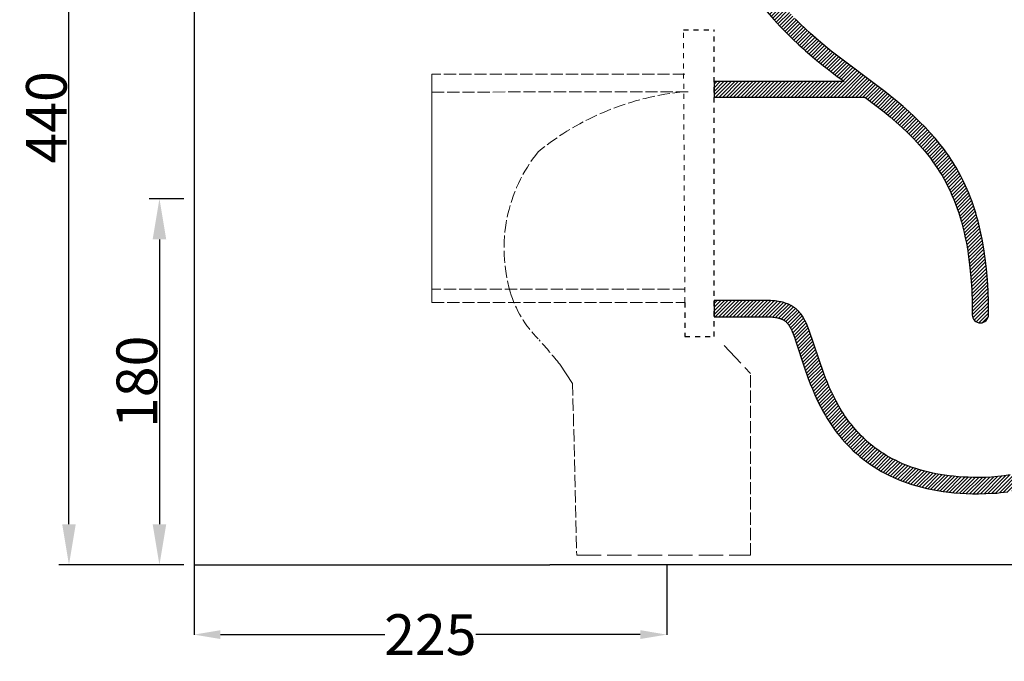
# Model space of a CAD drawing. Units: millimetres. Extents: x 798 to 1908, y -1290 to 1479.
# Drawn here: x 1006 to 1491, y -681 to -365 of the extents above; entities that cross this region are included whole.
import ezdxf

# ---------------------------------------------------------------- set-up
doc = ezdxf.new("R2010")
doc.units = ezdxf.units.MM
doc.header["$MEASUREMENT"] = 0
doc.linetypes.add('ACAD_ISO02W100', pattern=[15, 12, -3])
doc.linetypes.add('TRATTEGGIATO', pattern=[10, 5, -5])
for name, color, linetype in [('BIDET_VASO', 7, 'Continuous'), ('LINEE VISIBILI 2D', 7, 'Continuous'), ('TRATTEGGIATO', 250, 'Continuous')]:
    doc.layers.add(name, color=color, linetype=linetype)
for name, color, linetype, lineweight in [('LINEE _25', 250, 'Continuous', 25), ('QUOTE', 1, 'Continuous', 18), ('SEZIONE', 251, 'Continuous', 18)]:
    doc.layers.add(name, color=color, linetype=linetype, lineweight=lineweight)
doc.styles.add('ARIAL', font='arial.ttf')
doc.dimstyles.new('DEFAULT', dxfattribs={"dimscale": 10, "dimtxt": 1, "dimasz": 1, "dimexe": 0.5, "dimexo": 0.5, "dimgap": 0.09, "dimtad": 1, "dimtoh": 1, "dimdec": 0, "dimzin": 0, "dimdsep": 46, "dimtxsty": 'ARIAL', "dimcen": 0.5, "dimazin": 0, "dimtfac": 1, "dimtdec": 4, "dimtofl": 0, "dimtmove": 0, "dimatfit": 3, "dimfxl": 1, "dimtolj": 1, "dimtzin": 0, "dimarcsym": 0})
doc.dimstyles.get("Standard").update_dxf_attribs({"dimtxt": 0.18, "dimasz": 0.18, "dimexe": 0.18, "dimexo": 0.0625, "dimgap": 0.09, "dimtad": 0, "dimtih": 1, "dimtoh": 1, "dimdec": 4, "dimzin": 0, "dimdsep": 46, "dimtxsty": 'Standard', "dimcen": 0.09, "dimadec": 0, "dimazin": 0, "dimtfac": 1, "dimtdec": 4, "dimtofl": 0, "dimtmove": 0, "dimatfit": 3, "dimfxl": 1, "dimtolj": 1, "dimtzin": 0, "dimarcsym": 0})
pattern_1 = [(45, (1067.0451, -1301.8475), (-0.8838835, 0.8838835), [])]

# ---------------------------------------------------------------- blocks, each defined once
blk = doc.blocks.new('*D6')
at = {"layer": 'Defpoints', "color": 0}
for p in [(1092.05, -453.35), (1075.05, -633.35), (1092.05, -633.35)]:
    blk.add_point(p, dxfattribs=at)
at = {"layer": 'QUOTE', "color": 0, "lineweight": -2}
for p, q in [((1087.05, -453.35), (1070.05, -453.35)), ((1075.05, -473.35), (1075.05, -613.35)), ((1087.05, -633.35), (1070.05, -633.35))]:
    blk.add_line(p, q, dxfattribs=at)
at = {"layer": 'QUOTE', "color": 0}
for points in [[(1071.71, -473.35), (1078.38, -473.35), (1075.05, -453.35)], [(1071.71, -613.35), (1078.38, -613.35), (1075.05, -633.35)]]:
    blk.add_solid(points, dxfattribs=at)
at = {"layer": 'QUOTE', "color": 0, "insert": (1063.93, -543.35), "char_height": 20, "attachment_point": 5, "rotation": 90, "style": 'ARIAL'}
blk.add_mtext('\\A1;180', dxfattribs=at)
blk = doc.blocks.new('*D7')
at = {"layer": 'Defpoints', "color": 0}
for p in [(1030.55, -193.38), (1092.03, -193.38), (1092.05, -633.35)]:
    blk.add_point(p, dxfattribs=at)
at = {"layer": 'QUOTE', "color": 0, "lineweight": -2}
for p, q in [((1087.03, -193.38), (1025.55, -193.38)), ((1030.55, -613.35), (1030.55, -213.38)), ((1087.05, -633.35), (1025.55, -633.35))]:
    blk.add_line(p, q, dxfattribs=at)
at = {"layer": 'QUOTE', "color": 0}
for points in [[(1027.21, -213.38), (1033.88, -213.38), (1030.55, -193.38)], [(1027.21, -613.35), (1033.88, -613.35), (1030.55, -633.35)]]:
    blk.add_solid(points, dxfattribs=at)
at = {"layer": 'QUOTE', "color": 0, "insert": (1019.43, -413.36), "char_height": 20, "attachment_point": 5, "rotation": 90, "style": 'ARIAL'}
blk.add_mtext('\\A1;440', dxfattribs=at)
blk = doc.blocks.new('*D12')
at = {"layer": 'Defpoints', "color": 0}
for p in [(1092.05, -633.35), (1324.55, -633.35), (1092.05, -667.61)]:
    blk.add_point(p, dxfattribs=at)
at = {"layer": 'QUOTE', "color": 0, "lineweight": -2}
for p, q in [((1092.05, -633.41), (1092.05, -667.79)), ((1324.55, -633.41), (1324.55, -667.79)), ((1105.05, -667.61), (1185.87, -667.61)), ((1311.55, -667.61), (1230.73, -667.61))]:
    blk.add_line(p, q, dxfattribs=at)
at = {"layer": 'QUOTE', "color": 0}
for points in [[(1105.05, -665.44), (1105.05, -669.78), (1092.05, -667.61)], [(1311.55, -665.44), (1311.55, -669.78), (1324.55, -667.61)]]:
    blk.add_solid(points, dxfattribs=at)
at = {"layer": 'QUOTE', "color": 0, "insert": (1208.3, -667.61), "char_height": 20, "attachment_point": 5, "style": 'ARIAL'}
blk.add_mtext('\\A1;225', dxfattribs=at)

msp = doc.modelspace()

# ---------------------------------------------------------------- hatches: boundary and pattern name
at = {"layer": 'SEZIONE'}
h = msp.add_hatch(dxfattribs=at)
h.set_pattern_fill('HATCH1', color=256, scale=10, angle=45, style=0, pattern_type=2)
h.set_pattern_definition(pattern_1)
h.paths.add_polyline_path([(1477.82874, -590.37571), (1475.27978, -590.35133), (1472.78868, -590.2789), (1470.35469, -590.15945), (1467.97705, -589.99402), (1465.65504, -589.78363), (1463.38789, -589.52934), (1461.17488, -589.23217), (1459.01526, -588.89315), (1456.90828, -588.51334), (1454.8532, -588.09376), (1452.84927, -587.63544), (1450.89575, -587.13943), (1448.9919, -586.60677), (1447.13698, -586.03848), (1445.33023, -585.4356), (1443.57092, -584.79917), (1441.85831, -584.13023), (1440.19164, -583.42981), (1438.57017, -582.69895), (1436.99316, -581.93868), (1435.45988, -581.15005), (1433.96956, -580.33408), (1432.52147, -579.49181), (1431.11487, -578.62429), (1429.74901, -577.73253), (1428.42314, -576.81759), (1427.13653, -575.8805), (1425.88843, -574.92229), (1424.67809, -573.944), (1423.50478, -572.94667), (1422.36774, -571.93133), (1421.26624, -570.89902), (1420.19952, -569.85077), (1419.16686, -568.78762), (1418.16749, -567.71061), (1417.20068, -566.62077), (1416.26569, -565.51915), (1415.36177, -564.40676), (1414.48818, -563.28466), (1413.64417, -562.15388), (1412.82899, -561.01545), (1412.04192, -559.87042), (1411.28219, -558.7198), (1410.54907, -557.56466), (1409.15968, -555.24489), (1407.8678, -552.91941), (1406.66747, -550.5965), (1405.55273, -548.28446), (1404.51765, -545.99157), (1403.55627, -543.72612), (1402.66264, -541.4964), (1401.83081, -539.3107), (1394.65552, -518.09811), (1394.13603, -516.76398), (1393.6051, -515.49519), (1393.05769, -514.29143), (1392.77624, -513.71383), (1392.48877, -513.15237), (1392.19467, -512.60701), (1391.8933, -512.0777), (1391.58403, -511.56441), (1391.26624, -511.0671), (1390.93929, -510.58572), (1390.60255, -510.12024), (1390.25541, -509.67061), (1389.89722, -509.23679), (1389.52735, -508.81875), (1389.33785, -508.61563), (1389.14519, -508.41644), (1388.94929, -508.22118), (1388.75009, -508.02983), (1388.5475, -507.8424), (1388.34143, -507.65887), (1388.13182, -507.47925), (1387.91858, -507.30353), (1387.70164, -507.1317), (1387.48091, -506.96376), (1387.25632, -506.7997), (1387.02779, -506.63952), (1386.79524, -506.48321), (1386.55859, -506.33078), (1386.31777, -506.1822), (1386.07269, -506.03748), (1385.82327, -505.89662), (1385.56944, -505.7596), (1385.31112, -505.62643), (1385.04823, -505.4971), (1384.78069, -505.37159), (1384.50842, -505.24992), (1384.23135, -505.13207), (1383.94939, -505.01804), (1383.3705, -504.80141), (1382.77112, -504.59999), (1382.15064, -504.41374), (1381.5084, -504.24262), (1380.8438, -504.08659), (1380.15619, -503.94561), (1379.44495, -503.81965), (1378.70944, -503.70865), (1377.94905, -503.61259), (1377.16314, -503.53141), (1376.35107, -503.46508), (1375.51223, -503.41357), (1374.64598, -503.37682), (1347.82874, -503.34747), (1347.82874, -511.34747), (1372.82874, -511.34747), (1373.63032, -511.35391), (1374.43164, -511.37439), (1375.23235, -511.41065), (1376.0321, -511.46444), (1376.68107, -511.5225), (1377.32846, -511.59559), (1377.97357, -511.68603), (1378.61567, -511.79611), (1379.08866, -511.8918), (1379.55857, -512.00132), (1379.79204, -512.06183), (1380.02435, -512.12648), (1380.25537, -512.19549), (1380.48497, -512.26907), (1380.67124, -512.33271), (1380.85635, -512.39975), (1381.04014, -512.47039), (1381.2225, -512.54483), (1381.37071, -512.60879), (1381.5177, -512.67556), (1381.66331, -512.74525), (1381.80737, -512.81799), (1381.94972, -512.8939), (1382.09021, -512.97311), (1382.22867, -513.05572), (1382.36493, -513.14188), (1382.48468, -513.2219), (1382.60253, -513.30475), (1382.71845, -513.39033), (1382.8324, -513.47856), (1382.94437, -513.56933), (1383.05432, -513.66256), (1383.16222, -513.75814), (1383.26806, -513.856), (1383.36446, -513.94882), (1383.45908, -514.04343), (1383.55195, -514.13976), (1383.6431, -514.23772), (1383.82033, -514.43825), (1383.99099, -514.64437), (1384.09576, -514.77747), (1384.1981, -514.91243), (1384.39598, -515.18741), (1384.58559, -515.46827), (1384.76788, -515.75399), (1385.02901, -516.18924), (1385.27721, -516.63198), (1385.51388, -517.08107), (1385.74038, -517.5354), (1386.00749, -518.10122), (1386.26286, -518.67243), (1386.74467, -519.82744), (1387.34467, -521.38961), (1387.90818, -522.96544), (1392.32757, -536.43251), (1394.17703, -541.68), (1395.16145, -544.28167), (1396.19552, -546.86397), (1397.44478, -549.78252), (1398.77393, -552.66546), (1400.18861, -555.50696), (1401.69442, -558.30121), (1402.57984, -559.8438), (1403.49593, -561.36852), (1404.44299, -562.87415), (1405.42132, -564.3595), (1406.43123, -565.82334), (1407.47301, -567.26446), (1408.54696, -568.68166), (1409.65339, -570.07372), (1410.86719, -571.52674), (1412.1177, -572.9485), (1413.40447, -574.33758), (1414.72704, -575.6926), (1416.2803, -577.19643), (1417.87838, -578.65247), (1419.51998, -580.05915), (1421.20382, -581.41493), (1422.93222, -582.72109), (1424.69982, -583.97375), (1426.50472, -585.17211), (1428.345, -586.31535), (1430.25965, -587.42574), (1432.20696, -588.47784), (1434.1847, -589.47172), (1436.19059, -590.40747), (1438.36685, -591.34513), (1440.57025, -592.21725), (1442.79822, -593.02482), (1445.0482, -593.76884), (1447.52088, -594.50817), (1450.01402, -595.17541), (1452.52499, -595.77265), (1455.05118, -596.30201), (1457.77136, -596.79618), (1460.50377, -597.21765), (1463.2462, -597.56919), (1465.99642, -597.85357), (1468.94906, -598.08685), (1471.90643, -598.24948), (1474.86688, -598.34469), (1477.82874, -598.37571), (1481.44204, -598.31714), (1485.05135, -598.13856), (1486.85306, -598.00291), (1488.65204, -597.83564), (1490.44771, -597.6362), (1492.2395, -597.40405), (1493.94779, -597.15114), (1495.65131, -596.86753), (1497.34936, -596.55289), (1499.04125, -596.20689), (1500.72629, -595.8292), (1502.40378, -595.41948), (1504.07302, -594.97741), (1505.73332, -594.50265), (1507.32069, -594.01506), (1508.89842, -593.49687), (1510.46575, -592.94805), (1512.02195, -592.36853), (1513.56628, -591.75825), (1515.098, -591.11715), (1516.61637, -590.44518), (1518.12064, -589.74228), (1519.56299, -589.03224), (1520.99083, -588.2934), (1522.40354, -587.526), (1523.80051, -586.73031), (1525.18113, -585.90657), (1526.54478, -585.05503), (1527.89086, -584.17594), (1529.21875, -583.26955), (1530.51148, -582.34808), (1531.78538, -581.40068), (1533.03995, -580.42778), (1534.27469, -579.42983), (1535.48909, -578.40727), (1536.68267, -577.36053), (1537.85491, -576.29005), (1539.00532, -575.19627), (1540.14115, -574.07189), (1541.25417, -572.92497), (1542.34421, -571.75618), (1543.41113, -570.56616), (1544.45474, -569.35555), (1545.47489, -568.12501), (1546.47142, -566.87518), (1547.44415, -565.60672), (1548.53514, -564.12304), (1549.5941, -562.61634), (1550.62081, -561.08746), (1551.61505, -559.53726), (1664.7511, -633.34747), (1675.66184, -633.34747), (1670.81363, -622.12013), (1668.54995, -616.63056), (1666.42786, -611.18894), (1664.6304, -606.1037), (1663.00803, -601.02264), (1662.26771, -598.4786), (1661.57711, -595.92969), (1660.93795, -593.37414), (1660.35178, -590.81027), (1659.82005, -588.23648), (1659.34407, -585.65127), (1658.92502, -583.05322), (1658.56397, -580.44099), (1658.26185, -577.81333), (1658.01949, -575.16907), (1657.83761, -572.50713), (1657.7168, -569.82648), (1657.65754, -567.12621), (1657.6602, -564.40545), (1657.72508, -561.66342), (1657.85232, -558.89941), (1658.042, -556.11279), (1658.29409, -553.30298), (1658.60846, -550.46949), (1658.98489, -547.61189), (1659.42307, -544.7298), (1659.92261, -541.82293), (1660.483, -538.89103), (1661.10369, -535.93392), (1662.52325, -529.94367), (1664.17516, -523.85189), (1666.05207, -517.65919), (1668.14554, -511.36701), (1670.44609, -504.97754), (1672.94331, -498.49376), (1675.62588, -491.91929), (1678.48171, -485.25841), (1684.66119, -471.69743), (1698.49627, -443.78627), (1728.64324, -386.43495), (1742.98385, -358.01588), (1749.5761, -344.08954), (1755.65814, -330.42575), (1761.15391, -317.07187), (1763.66276, -310.52373), (1766.00439, -304.067), (1768.17449, -297.70503), (1770.17011, -291.44045), (1771.9898, -285.27517), (1773.6336, -279.21025), (1775.10317, -273.24593), (1776.40186, -267.38154), (1777.53479, -261.61546), (1778.50892, -255.94509), (1779.3331, -250.36676), (1780.01823, -244.87574), (1780.57724, -239.46613), (1781.02523, -234.13086), (1781.65976, -223.64883), (1782.08861, -213.34747), (1757.45216, -213.34747), (1742.0812, -213.34747), (1728.19183, -255.35128), (1749.48691, -255.35128), (1748.20661, -263.07151), (1746.70709, -270.56873), (1744.99812, -277.84625), (1743.08946, -284.9074), (1740.99089, -291.75551), (1738.71216, -298.39391), (1736.26305, -304.82593), (1733.65331, -311.05489), (1730.89273, -317.08412), (1727.99106, -322.91696), (1724.95808, -328.55672), (1721.80354, -334.00673), (1718.53722, -339.27033), (1715.16889, -344.35085), (1711.70831, -349.2516), (1708.16524, -353.97592), (1704.54946, -358.52714), (1700.87073, -362.90859), (1697.13882, -367.12358), (1693.3635, -371.17546), (1689.55453, -375.06754), (1685.72168, -378.80316), (1681.87472, -382.38565), (1678.02341, -385.81832), (1674.17752, -389.10452), (1670.34682, -392.24757), (1666.54107, -395.25079), (1662.77005, -398.11752), (1655.37123, -403.4548), (1648.22851, -408.28603), (1641.14561, -412.80365), (1634.41817, -416.86153), (1628.04072, -420.51767), (1596.81973, -437.26554), (1594.74081, -438.49526), (1592.73914, -439.73328), (1590.81403, -440.98686), (1588.9648, -442.26323), (1587.19076, -443.56965), (1586.33172, -444.23639), (1585.49123, -444.91337), (1584.6692, -445.60148), (1583.86553, -446.30163), (1583.08016, -447.01474), (1582.31298, -447.74169), (1581.56392, -448.48341), (1580.83289, -449.2408), (1580.1198, -450.01476), (1579.42457, -450.8062), (1578.74711, -451.61602), (1578.08735, -452.44514), (1577.44518, -453.29445), (1576.82053, -454.16487), (1576.21332, -455.0573), (1575.62345, -455.97264), (1575.05084, -456.91181), (1574.4954, -457.87571), (1573.95698, -458.86498), (1573.43509, -459.87925), (1572.92919, -460.91788), (1572.43872, -461.98022), (1571.96313, -463.06564), (1571.50186, -464.17351), (1570.62008, -466.454), (1569.78896, -468.81658), (1569.00407, -471.25614), (1568.26099, -473.76757), (1567.5553, -476.34576), (1566.23836, -481.68196), (1565.01786, -487.22385), (1559.12288, -516.58736), (1557.73759, -522.50461), (1556.20093, -528.3413), (1555.36477, -531.21666), (1554.4775, -534.05653), (1553.53468, -536.85582), (1552.5319, -539.60941), (1551.46473, -542.31219), (1550.32874, -544.95904), (1549.12032, -547.5455), (1547.83911, -550.06962), (1546.48558, -552.53011), (1545.06018, -554.92568), (1543.56337, -557.25502), (1542.78833, -558.39445), (1541.99561, -559.51684), (1541.18526, -560.62203), (1540.35735, -561.70985), (1539.51192, -562.78014), (1538.64905, -563.83274), (1537.76878, -564.86749), (1536.87117, -565.88422), (1535.95628, -566.88278), (1535.02417, -567.86299), (1534.07489, -568.82471), (1533.10851, -569.76776), (1532.12507, -570.69199), (1531.12463, -571.59722), (1530.10726, -572.48331), (1529.07301, -573.35009), (1528.02194, -574.19739), (1526.9541, -575.02506), (1525.86956, -575.83293), (1524.76836, -576.62084), (1523.65056, -577.38862), (1522.51624, -578.13612), (1521.36543, -578.86318), (1520.1982, -579.56962), (1519.0146, -580.2553), (1517.8147, -580.92004), (1516.59854, -581.56369), (1515.3662, -582.18607), (1514.11771, -582.78704), (1512.85315, -583.36643), (1511.57257, -583.92407), (1510.27602, -584.45981), (1508.96356, -584.97348), (1507.63525, -585.46492), (1506.29116, -585.93397), (1504.93132, -586.38046), (1503.55581, -586.80424), (1502.16467, -587.20514), (1500.75798, -587.58299), (1499.33577, -587.93765), (1497.89812, -588.26893), (1496.44507, -588.5767), (1494.97669, -588.86077), (1493.49303, -589.12099), (1490.4801, -589.56923), (1487.40675, -589.92012), (1484.27344, -590.17236), (1481.08061, -590.32465)], flags=0)
h.paths.add_polyline_path([(1659.23227, -620.2596), (1656.1619, -611.91351), (1653.85528, -605.09504), (1652.9312, -602.09423), (1652.12944, -599.278), (1651.42713, -596.58059), (1650.8014, -593.93623), (1650.22598, -591.25438), (1649.7065, -588.56073), (1649.24372, -585.85656), (1648.83842, -583.14315), (1648.49136, -580.42178), (1648.20332, -577.69372), (1647.97506, -574.96026), (1647.80735, -572.22267), (1647.69741, -569.36569), (1647.65259, -566.50691), (1647.6714, -563.64761), (1647.75231, -560.78909), (1647.8938, -557.93262), (1648.09438, -555.07951), (1648.35252, -552.23104), (1648.66671, -549.38849), (1649.06225, -546.36116), (1649.51748, -543.34249), (1650.02991, -540.33294), (1650.59706, -537.33294), (1651.88555, -531.36338), (1653.36305, -525.43732), (1655.13695, -519.12996), (1657.08691, -512.87488), (1659.19431, -506.6702), (1661.44052, -500.51405), (1664.0681, -493.75293), (1666.82693, -487.04438), (1672.6742, -473.7667), (1679.35791, -459.62383), (1731.15386, -359.42667), (1738.51413, -344.16842), (1745.49514, -328.73434), (1750.63684, -316.4571), (1755.39747, -304.0277), (1757.43546, -298.26132), (1759.36718, -292.45859), (1761.18307, -286.61904), (1762.87357, -280.74219), (1764.15508, -275.91354), (1765.34273, -271.0609), (1766.43272, -266.18551), (1767.42124, -261.28858), (1767.44451, -261.15718), (1767.46436, -261.02446), (1767.48072, -260.89055), (1767.49351, -260.75558), (1767.50267, -260.6197), (1767.50815, -260.48305), (1767.50988, -260.34578), (1767.50783, -260.20803), (1767.50196, -260.06997), (1767.49225, -259.93175), (1767.47868, -259.79353), (1767.46123, -259.65547), (1767.43992, -259.51774), (1767.41474, -259.3805), (1767.38571, -259.2439), (1767.35288, -259.10812), (1767.31626, -258.97331), (1767.2759, -258.83963), (1767.23186, -258.70722), (1767.18421, -258.57625), (1767.133, -258.44686), (1767.07832, -258.3192), (1767.02026, -258.19339), (1766.95891, -258.06957), (1766.89436, -257.94786), (1766.82672, -257.8284), (1766.75611, -257.71128), (1766.68263, -257.59661), (1766.60641, -257.48449), (1766.52758, -257.37502), (1766.44626, -257.26826), (1766.36258, -257.16431), (1766.27616, -257.06263), (1766.18654, -256.96274), (1766.09379, -256.86478), (1765.99795, -256.7689), (1765.89908, -256.67523), (1765.79728, -256.58391), (1765.69261, -256.49508), (1765.58516, -256.40886), (1765.47504, -256.32538), (1765.36235, -256.24476), (1765.24719, -256.16712), (1765.12969, -256.09257), (1765.00998, -256.0212), (1764.88818, -255.95313), (1764.76443, -255.88843), (1764.63887, -255.82718), (1764.51165, -255.76947), (1764.38292, -255.71536), (1764.25283, -255.6649), (1764.12154, -255.61814), (1763.9892, -255.57512), (1763.85598, -255.53588), (1763.72203, -255.50043), (1763.58751, -255.46878), (1763.45259, -255.44095), (1763.31743, -255.41692), (1763.18217, -255.39668), (1763.04698, -255.38021), (1762.91201, -255.36747), (1762.77741, -255.35844), (1762.64332, -255.35306), (1761.86579, -255.35128), (1761.76414, -255.35231), (1761.66178, -255.35544), (1761.55879, -255.36071), (1761.45522, -255.36816), (1761.35113, -255.37783), (1761.24658, -255.38976), (1761.14165, -255.40399), (1761.03641, -255.42054), (1760.93092, -255.43945), (1760.82527, -255.46074), (1760.71952, -255.48444), (1760.61376, -255.51057), (1760.50806, -255.53915), (1760.40252, -255.57018), (1760.2972, -255.60369), (1760.1922, -255.63968), (1760.0876, -255.67816), (1759.98348, -255.71911), (1759.87993, -255.76255), (1759.77704, -255.80846), (1759.6749, -255.85683), (1759.57359, -255.90765), (1759.47319, -255.96089), (1759.3738, -256.01653), (1759.2755, -256.07455), (1759.17837, -256.1349), (1759.0825, -256.19757), (1758.98796, -256.2625), (1758.89484, -256.32965), (1758.80321, -256.39898), (1758.71316, -256.47043), (1758.62474, -256.54396), (1758.53805, -256.6195), (1758.45313, -256.69699), (1758.37006, -256.77638), (1758.2889, -256.85758), (1758.20971, -256.94054), (1758.13255, -257.02518), (1758.05746, -257.11143), (1757.98449, -257.19921), (1757.91369, -257.28844), (1757.84511, -257.37905), (1757.77877, -257.47095), (1757.71471, -257.56406), (1757.65296, -257.6583), (1757.59355, -257.75358), (1757.5365, -257.84982), (1757.48182, -257.94694), (1757.42953, -258.04485), (1757.37963, -258.14347), (1757.33214, -258.2427), (1757.28706, -258.34248), (1757.24438, -258.44271), (1757.2041, -258.54332), (1757.16622, -258.64422), (1757.13071, -258.74534), (1757.09757, -258.84659), (1757.06677, -258.9479), (1757.0383, -259.0492), (1757.01214, -259.15041), (1756.98824, -259.25147), (1756.9666, -259.3523), (1756.94717, -259.45284), (1755.62502, -266.90555), (1754.09211, -274.21366), (1752.32716, -281.46881), (1750.32618, -288.66244), (1748.03948, -295.9247), (1745.50315, -303.1038), (1744.14134, -306.65895), (1742.7171, -310.18942), (1741.23042, -313.69395), (1739.68127, -317.17123), (1736.64293, -323.54506), (1733.39336, -329.81383), (1729.93628, -335.97068), (1726.27539, -342.00875), (1723.97345, -345.58583), (1721.60039, -349.11629), (1719.15769, -352.5991), (1716.64682, -356.03322), (1714.06928, -359.41764), (1711.42654, -362.75133), (1708.72008, -366.03324), (1705.95139, -369.26237), (1702.03363, -373.62785), (1698.00506, -377.89097), (1693.87042, -382.05175), (1689.63444, -386.1102), (1685.30188, -390.06636), (1680.87748, -393.92022), (1676.36597, -397.67183), (1671.7721, -401.32119), (1664.04415, -407.10834), (1656.1283, -412.63667), (1651.29941, -415.83523), (1646.41422, -418.94739), (1640.36717, -422.63725), (1634.24591, -426.20167), (1625.59636, -430.98314), (1602.67165, -443.13981), (1600.13662, -444.59392), (1597.63448, -446.10415), (1595.83862, -447.25161), (1594.07482, -448.44678), (1592.35081, -449.69749), (1591.50615, -450.34613), (1590.67434, -451.01159), (1590.00245, -451.57059), (1589.3408, -452.14191), (1588.69031, -452.72589), (1588.05191, -453.32287), (1587.42654, -453.9332), (1586.81514, -454.55721), (1586.21864, -455.19525), (1585.63798, -455.84765), (1585.0337, -456.56353), (1584.44892, -457.29562), (1583.88382, -458.0432), (1583.3386, -458.80557), (1582.81346, -459.58201), (1582.30861, -460.37181), (1581.82423, -461.17426), (1581.36053, -461.98864), (1580.87074, -462.90395), (1580.40449, -463.83146), (1579.95968, -464.76959), (1579.5342, -465.71676), (1579.08395, -466.77309), (1578.65361, -467.83769), (1577.84801, -469.98835), (1577.04461, -472.35779), (1576.30661, -474.74853), (1575.34707, -478.1771), (1574.47338, -481.62874), (1573.07189, -487.80876), (1567.20863, -517.06704), (1565.71796, -523.55281), (1564.04719, -529.99399), (1563.12512, -533.19927), (1562.13626, -536.38443), (1561.07249, -539.5449), (1559.92569, -542.67615), (1558.92518, -545.20115), (1557.86172, -547.70037), (1556.73281, -550.17041), (1555.53594, -552.60789)], flags=0)
h.paths.add_polyline_path([(1739.26321, -247.35128), (1771.23931, -247.35128), (1773.39723, -221.34747), (1747.86187, -221.34747)], flags=0)
h = msp.add_hatch(dxfattribs=at)
h.set_pattern_fill('HATCH1', color=256, scale=10, angle=45, style=0, pattern_type=2)
h.set_pattern_definition(pattern_1)
h.paths.add_polyline_path([(1482.82874, -510.37571), (1482.76312, -504.40266), (1482.56751, -498.66556), (1482.24371, -493.15625), (1481.79358, -487.86657), (1481.21893, -482.78836), (1480.52161, -477.91345), (1479.70343, -473.23369), (1478.76624, -468.74091), (1477.71185, -464.42695), (1477.14129, -462.33448), (1476.54211, -460.28365), (1475.91456, -458.27345), (1475.25885, -456.30285), (1474.57522, -454.37083), (1473.86389, -452.47638), (1473.1251, -450.61847), (1472.35907, -448.79608), (1471.56603, -447.0082), (1470.74622, -445.2538), (1469.89985, -443.53186), (1469.02716, -441.84136), (1468.12838, -440.18129), (1467.20374, -438.55061), (1466.25346, -436.94832), (1465.27777, -435.37339), (1464.27691, -433.8248), (1463.2511, -432.30153), (1462.20057, -430.80256), (1461.12555, -429.32687), (1460.02627, -427.87344), (1458.90295, -426.44125), (1456.58514, -423.63651), (1454.17395, -420.90448), (1451.6712, -418.23701), (1449.07874, -415.62594), (1446.39838, -413.06309), (1443.63196, -410.54031), (1440.78131, -408.04944), (1437.84827, -405.58231), (1431.74231, -400.68664), (1405.46973, -380.77129), (1400.37124, -376.58303), (1397.8248, -374.39219), (1395.28577, -372.1292), (1392.75832, -369.78833), (1390.2466, -367.36383), (1387.75477, -364.84994), (1385.28699, -362.24093), (1382.84741, -359.53105), (1380.44019, -356.71454), (1378.06949, -353.78567), (1375.73948, -350.73869), (1373.45429, -347.56785), (1371.2181, -344.2674), (1369.03507, -340.8316), (1366.90934, -337.25471), (1364.84508, -333.53096), (1362.84644, -329.65463), (1360.91759, -325.61995), (1359.06268, -321.4212), (1357.28587, -317.05261), (1355.59131, -312.50844), (1353.98317, -307.78295), (1352.4656, -302.87039), (1242.04524, -302.87571), (1242.04524, -310.87571), (1346.57719, -310.87078), (1347.93769, -314.8535), (1349.3912, -318.80261), (1350.94022, -322.71512), (1352.58724, -326.58801), (1353.88545, -329.45888), (1355.24027, -332.30402), (1356.65199, -335.12157), (1358.12092, -337.90967), (1359.64738, -340.66648), (1361.23167, -343.39015), (1362.87409, -346.07881), (1364.57496, -348.73063), (1366.02488, -350.89329), (1367.51412, -353.02907), (1369.04186, -355.13755), (1370.6073, -357.21829), (1372.20962, -359.27085), (1373.84801, -361.29479), (1377.22974, -365.25509), (1380.18638, -368.50304), (1383.23245, -371.66777), (1386.36166, -374.75117), (1389.56777, -377.75516), (1393.93935, -381.62963), (1398.42151, -385.37571), (1404.57883, -390.2448), (1411.82712, -395.72692), (1347.82874, -395.72692), (1347.82874, -403.34747), (1422.04861, -403.34747), (1426.78032, -406.96525), (1431.44612, -410.66787), (1434.44577, -413.14931), (1437.39632, -415.68927), (1440.28839, -418.29498), (1443.11258, -420.9737), (1446.06387, -423.94477), (1447.5014, -425.46694), (1448.91108, -427.0145), (1450.29107, -428.58817), (1451.63954, -430.18868), (1452.95467, -431.81674), (1454.23461, -433.47308), (1455.45175, -435.12222), (1456.63234, -436.79836), (1457.7753, -438.50071), (1458.87955, -440.22848), (1459.944, -441.98088), (1460.96756, -443.75711), (1461.94917, -445.55639), (1462.88772, -447.37792), (1463.8996, -449.47047), (1464.85597, -451.58875), (1465.75815, -453.73084), (1466.60745, -455.89484), (1467.40517, -458.07885), (1468.15263, -460.28095), (1468.85114, -462.49923), (1469.502, -464.73179), (1470.19592, -467.32467), (1470.83054, -469.93248), (1471.40832, -472.55367), (1471.9317, -475.18668), (1472.40315, -477.82995), (1472.82512, -480.48194), (1473.53043, -485.80584), (1474.13169, -491.93048), (1474.53371, -498.07076), (1474.75867, -504.22105), (1474.82972, -510.46449), (1474.83271, -510.55403), (1474.83776, -510.64426), (1474.84492, -510.73513), (1474.85423, -510.82656), (1474.86573, -510.91849), (1474.87948, -511.01085), (1474.89551, -511.10356), (1474.91386, -511.19655), (1474.93457, -511.28973), (1474.95765, -511.38302), (1474.98314, -511.47634), (1475.01106, -511.5696), (1475.04144, -511.6627), (1475.07427, -511.75556), (1475.10958, -511.84809), (1475.14737, -511.94018), (1475.18764, -512.03174), (1475.23039, -512.12267), (1475.2756, -512.21289), (1475.32326, -512.30228), (1475.37336, -512.39075), (1475.42587, -512.4782), (1475.48075, -512.56455), (1475.53798, -512.64968), (1475.59752, -512.73351), (1475.65932, -512.81595), (1475.72332, -512.8969), (1475.78949, -512.97628), (1475.85775, -513.054), (1475.92805, -513.12998), (1476.00031, -513.20414), (1476.07447, -513.2764), (1476.15045, -513.34669), (1476.22817, -513.41496), (1476.30754, -513.48112), (1476.38849, -513.54513), (1476.47093, -513.60692), (1476.55476, -513.66646), (1476.6399, -513.72369), (1476.72624, -513.77858), (1476.81369, -513.83108), (1476.90217, -513.88118), (1476.99156, -513.92884), (1477.08177, -513.97406), (1477.17271, -514.0168), (1477.26427, -514.05707), (1477.35636, -514.09486), (1477.44888, -514.13017), (1477.54174, -514.16301), (1477.63485, -514.19338), (1477.7281, -514.2213), (1477.82142, -514.2468), (1477.91472, -514.26988), (1478.0079, -514.29058), (1478.10088, -514.30893), (1478.1936, -514.32496), (1478.28595, -514.33871), (1478.37789, -514.35022), (1478.46932, -514.35953), (1478.56018, -514.36668), (1478.65041, -514.37173), (1478.73995, -514.37472), (1478.82874, -514.37571), (1478.91752, -514.37472), (1479.00706, -514.37173), (1479.09729, -514.36668), (1479.18815, -514.35953), (1479.27959, -514.35022), (1479.37152, -514.33871), (1479.46388, -514.32496), (1479.55659, -514.30893), (1479.64957, -514.29058), (1479.74276, -514.26988), (1479.83605, -514.2468), (1479.92937, -514.2213), (1480.02263, -514.19338), (1480.11573, -514.16301), (1480.20859, -514.13017), (1480.30111, -514.09486), (1480.39321, -514.05707), (1480.48477, -514.0168), (1480.5757, -513.97406), (1480.66591, -513.92884), (1480.75531, -513.88118), (1480.84378, -513.83108), (1480.93123, -513.77858), (1481.01757, -513.72369), (1481.10271, -513.66646), (1481.18654, -513.60692), (1481.26898, -513.54513), (1481.34993, -513.48112), (1481.42931, -513.41496), (1481.50703, -513.34669), (1481.583, -513.2764), (1481.65716, -513.20414), (1481.72943, -513.12998), (1481.79972, -513.054), (1481.86798, -512.97628), (1481.93415, -512.8969), (1481.99816, -512.81595), (1482.05995, -512.73351), (1482.11949, -512.64968), (1482.17672, -512.56455), (1482.2316, -512.4782), (1482.28411, -512.39075), (1482.33421, -512.30228), (1482.38187, -512.21289), (1482.42708, -512.12267), (1482.46983, -512.03174), (1482.5101, -511.94018), (1482.54789, -511.84809), (1482.5832, -511.75556), (1482.61604, -511.6627), (1482.64641, -511.5696), (1482.67433, -511.47634), (1482.69982, -511.38302), (1482.72291, -511.28973), (1482.74361, -511.19655), (1482.76196, -511.10356), (1482.77799, -511.01085), (1482.79174, -510.91849), (1482.80325, -510.82656), (1482.81256, -510.73513), (1482.81971, -510.64426), (1482.82476, -510.55403), (1482.82775, -510.46449)], flags=0)

# ---------------------------------------------------------------- linework, layer by layer
at = {"layer": 'BIDET_VASO'}
for p, q in [((1347.82874, -395.72692), (1347.82874, -403.34747)), ((1411.82712, -395.72692), (1347.82874, -395.72692)), ((1347.82874, -403.34747), (1422.04861, -403.34747)), ((1347.82874, -503.34747), (1347.82874, -511.34747)), ((1372.82874, -503.34747), (1347.82874, -503.34747)), ((1347.82874, -511.34747), (1372.82874, -511.34747)), ((1092.04524, -633.34747), (1267.04524, -633.34747))]:
    msp.add_line(p, q, dxfattribs=at)
for points in [[(1346.57719, -310.87078), (1347.93769, -314.8535), (1349.3912, -318.80261), (1350.94022, -322.71512), (1352.58724, -326.58801), (1353.88545, -329.45888), (1355.24027, -332.30402), (1356.65199, -335.12157), (1358.12092, -337.90967), (1359.64738, -340.66648), (1361.23167, -343.39015), (1362.87409, -346.07881), (1364.57496, -348.73063), (1366.02488, -350.89329), (1367.51412, -353.02907), (1369.04186, -355.13755), (1370.6073, -357.21829), (1372.20962, -359.27085), (1373.84801, -361.29479), (1377.22974, -365.25509), (1380.18638, -368.50304), (1383.23245, -371.66777), (1386.36166, -374.75117), (1389.56777, -377.75516)], [(1482.82874, -510.37571), (1482.76312, -504.40266), (1482.56751, -498.66556), (1482.24371, -493.15625), (1481.79358, -487.86657), (1481.21893, -482.78836), (1480.52161, -477.91345), (1479.70343, -473.23369), (1478.76624, -468.74091), (1477.71185, -464.42695), (1477.14129, -462.33448), (1476.54211, -460.28365), (1475.91456, -458.27345), (1475.25885, -456.30285), (1474.57522, -454.37083), (1473.86389, -452.47638), (1473.1251, -450.61847), (1472.35907, -448.79608), (1471.56603, -447.0082), (1470.74622, -445.2538), (1469.89985, -443.53186), (1469.02716, -441.84136), (1468.12838, -440.18129), (1467.20374, -438.55061), (1466.25346, -436.94832), (1465.27777, -435.37339), (1464.27691, -433.8248), (1463.2511, -432.30153), (1462.20057, -430.80256), (1461.12555, -429.32687), (1460.02627, -427.87344), (1458.90295, -426.44125), (1456.58514, -423.63651), (1454.17395, -420.90448), (1451.6712, -418.23701), (1449.07874, -415.62594), (1446.39838, -413.06309), (1443.63196, -410.54031), (1440.78131, -408.04944), (1437.84827, -405.58231), (1431.74231, -400.68664), (1405.46973, -380.77129), (1400.37124, -376.58303), (1397.8248, -374.39219), (1395.28577, -372.1292), (1392.75832, -369.78833), (1390.2466, -367.36383), (1387.75477, -364.84994)], [(1422.04861, -403.34747), (1426.78032, -406.96525), (1431.44612, -410.66787), (1434.44577, -413.14931), (1437.39632, -415.68927), (1440.28839, -418.29498), (1443.11258, -420.9737), (1446.06387, -423.94477), (1447.5014, -425.46694), (1448.91108, -427.0145), (1450.29107, -428.58817), (1451.63954, -430.18868), (1452.95467, -431.81674), (1454.23461, -433.47308), (1455.45175, -435.12222), (1456.63234, -436.79836), (1457.7753, -438.50071), (1458.87955, -440.22848), (1459.944, -441.98088), (1460.96756, -443.75711), (1461.94917, -445.55639), (1462.88772, -447.37792), (1463.8996, -449.47047), (1464.85597, -451.58875), (1465.75815, -453.73084), (1466.60745, -455.89484), (1467.40517, -458.07885), (1468.15263, -460.28095), (1468.85114, -462.49923), (1469.502, -464.73179), (1470.19592, -467.32467), (1470.83054, -469.93248), (1471.40832, -472.55367), (1471.9317, -475.18668), (1472.40315, -477.82995), (1472.82512, -480.48194), (1473.53043, -485.80584), (1474.13169, -491.93048), (1474.53371, -498.07076), (1474.75867, -504.22105), (1474.82874, -510.37571)], [(1477.82874, -590.37571), (1475.27978, -590.35133), (1472.78868, -590.2789), (1470.35469, -590.15945), (1467.97705, -589.99402), (1465.65504, -589.78363), (1463.38789, -589.52934), (1461.17488, -589.23217), (1459.01526, -588.89315), (1456.90828, -588.51334), (1454.8532, -588.09376), (1452.84927, -587.63544), (1450.89575, -587.13943), (1448.9919, -586.60677), (1447.13698, -586.03848), (1445.33023, -585.4356), (1443.57092, -584.79917), (1441.85831, -584.13023), (1440.19164, -583.42981), (1438.57017, -582.69895), (1436.99316, -581.93868), (1435.45988, -581.15005), (1433.96956, -580.33408), (1432.52147, -579.49181), (1431.11487, -578.62429), (1429.74901, -577.73253), (1428.42314, -576.81759), (1427.13653, -575.8805), (1425.88843, -574.92229), (1424.67809, -573.944), (1423.50478, -572.94667), (1422.36774, -571.93133), (1421.26624, -570.89902), (1420.19952, -569.85077), (1419.16686, -568.78762), (1418.16749, -567.71061), (1417.20068, -566.62077), (1416.26569, -565.51915), (1415.36177, -564.40676), (1414.48818, -563.28466), (1413.64417, -562.15388), (1412.82899, -561.01545), (1412.04192, -559.87042), (1411.28219, -558.7198), (1410.54907, -557.56466), (1409.15968, -555.24489), (1407.8678, -552.91941), (1406.66747, -550.5965), (1405.55273, -548.28446), (1404.51765, -545.99157), (1403.55627, -543.72612), (1402.66264, -541.4964), (1401.83081, -539.3107), (1394.65552, -518.09811), (1394.13603, -516.76398), (1393.6051, -515.49519), (1393.05769, -514.29143), (1392.77624, -513.71383), (1392.48877, -513.15237), (1392.19467, -512.60701), (1391.8933, -512.0777), (1391.58403, -511.56441), (1391.26624, -511.0671), (1390.93929, -510.58572), (1390.60255, -510.12024), (1390.25541, -509.67061), (1389.89722, -509.23679), (1389.52735, -508.81875), (1389.33785, -508.61563), (1389.14519, -508.41644), (1388.94929, -508.22118), (1388.75009, -508.02983), (1388.5475, -507.8424), (1388.34143, -507.65887), (1388.13182, -507.47925), (1387.91858, -507.30353), (1387.70164, -507.1317), (1387.48091, -506.96376), (1387.25632, -506.7997), (1387.02779, -506.63952), (1386.79524, -506.48321), (1386.55859, -506.33078), (1386.31777, -506.1822), (1386.07269, -506.03748), (1385.82327, -505.89662), (1385.56944, -505.7596), (1385.31112, -505.62643), (1385.04823, -505.4971), (1384.78069, -505.37159), (1384.50842, -505.24992), (1384.23135, -505.13207), (1383.94939, -505.01804), (1383.3705, -504.80141), (1382.77112, -504.59999), (1382.15064, -504.41374), (1381.5084, -504.24262), (1380.8438, -504.08659), (1380.15619, -503.94561), (1379.44495, -503.81965), (1378.70944, -503.70865), (1377.94905, -503.61259), (1377.16314, -503.53141), (1376.35107, -503.46508), (1375.51223, -503.41357), (1374.64598, -503.37682), (1372.82874, -503.34747)], [(1372.82874, -511.34747), (1373.63032, -511.35391), (1374.43164, -511.37439), (1375.23235, -511.41065), (1376.0321, -511.46444), (1376.68107, -511.5225), (1377.32846, -511.59559), (1377.97357, -511.68603), (1378.61567, -511.79611), (1379.08866, -511.8918), (1379.55857, -512.00132), (1379.79204, -512.06183), (1380.02435, -512.12648), (1380.25537, -512.19549), (1380.48497, -512.26907), (1380.67124, -512.33271), (1380.85635, -512.39975), (1381.04014, -512.47039), (1381.2225, -512.54483), (1381.37071, -512.60879), (1381.5177, -512.67556), (1381.66331, -512.74525), (1381.80737, -512.81799), (1381.94972, -512.8939), (1382.09021, -512.97311), (1382.22867, -513.05572), (1382.36493, -513.14188), (1382.48468, -513.2219), (1382.60253, -513.30475), (1382.71845, -513.39033), (1382.8324, -513.47856), (1382.94437, -513.56933), (1383.05432, -513.66256), (1383.16222, -513.75814), (1383.26806, -513.856), (1383.36446, -513.94882), (1383.45908, -514.04343), (1383.55195, -514.13976), (1383.6431, -514.23772), (1383.82033, -514.43825), (1383.99099, -514.64437), (1384.09576, -514.77747), (1384.1981, -514.91243), (1384.39598, -515.18741), (1384.58559, -515.46827), (1384.76788, -515.75399), (1385.02901, -516.18924), (1385.27721, -516.63198), (1385.51388, -517.08107), (1385.74038, -517.5354), (1386.00749, -518.10122), (1386.26286, -518.67243), (1386.74467, -519.82744), (1387.34467, -521.38961), (1387.90818, -522.96544), (1392.32757, -536.43251), (1394.17703, -541.68), (1395.16145, -544.28167), (1396.19552, -546.86397), (1397.44478, -549.78252), (1398.77393, -552.66546), (1400.18861, -555.50696), (1401.69442, -558.30121), (1402.57984, -559.8438), (1403.49593, -561.36852), (1404.44299, -562.87415), (1405.42132, -564.3595), (1406.43123, -565.82334), (1407.47301, -567.26446), (1408.54696, -568.68166), (1409.65339, -570.07372), (1410.86719, -571.52674), (1412.1177, -572.9485), (1413.40447, -574.33758), (1414.72704, -575.6926), (1416.2803, -577.19643), (1417.87838, -578.65247), (1419.51998, -580.05915), (1421.20382, -581.41493), (1422.93222, -582.72109), (1424.69982, -583.97375), (1426.50472, -585.17211), (1428.345, -586.31535), (1430.25965, -587.42574), (1432.20696, -588.47784), (1434.1847, -589.47172), (1436.19059, -590.40747), (1438.36685, -591.34513), (1440.57025, -592.21725), (1442.79822, -593.02482), (1445.0482, -593.76884), (1447.52088, -594.50817), (1450.01402, -595.17541), (1452.52499, -595.77265), (1455.05118, -596.30201), (1457.77136, -596.79618), (1460.50377, -597.21765), (1463.2462, -597.56919), (1465.99642, -597.85357), (1468.94906, -598.08685), (1471.90643, -598.24948), (1474.86688, -598.34469), (1477.82874, -598.37571)], [(1493.49303, -589.12099), (1490.4801, -589.56923), (1487.40675, -589.92012), (1484.27344, -590.17236), (1481.08061, -590.32465), (1477.82874, -590.37571)], [(1477.82874, -598.37571), (1481.44204, -598.31714), (1485.05135, -598.13856), (1486.85306, -598.00291), (1488.65204, -597.83564), (1490.44771, -597.6362), (1492.2395, -597.40405)]]:
    msp.add_lwpolyline(points, dxfattribs=at)
for centre, radius, start, end in [((1525.30383, -229.00717), 201.37091, 227.6188077, 230.9430446), ((1648.87982, -74.86937), 398.928, 231.1099176, 233.5426483), ((1478.82874, -510.37571), 4, 180, 0)]:
    msp.add_arc(centre, radius, start, end, dxfattribs=at)
at = {"layer": 'LINEE _25', "color": 0, "linetype": 'TRATTEGGIATO', "lineweight": 0, "ltscale": 0.5}
msp.add_line((1333.48106, -504.31029), (1332.74645, -370.38569), dxfattribs=at)
at = {"layer": 'LINEE _25', "color": 0, "linetype": 'TRATTEGGIATO', "ltscale": 0.5}
for p, q in [((1332.74645, -370.38569), (1347.82874, -370.38569)), ((1333.48106, -504.31029), (1333.48106, -521.07744)), ((1333.48106, -521.07744), (1347.82874, -521.07744))]:
    msp.add_line(p, q, dxfattribs=at)
at = {"layer": 'LINEE _25', "linetype": 'TRATTEGGIATO', "ltscale": 0.5}
msp.add_line((1347.82874, -521.07744), (1347.82874, -370.38569), dxfattribs=at)
at = {"layer": 'LINEE _25'}
msp.add_line((1664.7511, -633.34747), (1267.04524, -633.34747), dxfattribs=at)
at = {"layer": 'LINEE VISIBILI 2D'}
msp.add_line((1092.04524, -213.34747), (1092.04524, -633.34747), dxfattribs=at)
at = {"layer": 'QUOTE', "color": 0, "lineweight": 0}
msp.add_line((1209.05621, -392.11402), (1209.05621, -504.31029), dxfattribs=at)
msp.add_line((1209.05621, -392.11402), (1209.05621, -504.31029), dxfattribs=at)
at = {"layer": 'TRATTEGGIATO', "color": 0, "linetype": 'ACAD_ISO02W100', "lineweight": 0, "ltscale": 0.5}
for p, q in [((1333.48106, -392.11402), (1209.05621, -392.11402)), ((1209.05621, -400.91652), (1336.14689, -400.7368)), ((1333.48106, -497.82738), (1209.05621, -497.82738)), ((1209.05621, -504.31029), (1333.48106, -504.31029)), ((1365.75116, -628.62396), (1365.75116, -539.30538)), ((1278.26823, -544.11321), (1280.29364, -628.62396))]:
    msp.add_line(p, q, dxfattribs=at)
at = {"layer": 'TRATTEGGIATO', "linetype": 'ACAD_ISO02W100', "lineweight": 0}
for p, q in [((1352.72805, -525.44596), (1365.75116, -539.30538)), ((1271.98503, -534.74967), (1278.26823, -544.11321)), ((1280.29364, -628.62396), (1365.75116, -628.62396))]:
    msp.add_line(p, q, dxfattribs=at)
at = {"layer": 'TRATTEGGIATO', "color": 0, "linetype": 'ACAD_ISO02W100', "lineweight": 0, "ltscale": 0.5}
for centre, radius, start, end in [((1345.63882, -533.26854), 133.08447, 95.2414909, 129.2845018), ((1320.07923, -477.81971), 75.55343, 140.9875405, 196.3253215), ((1299.45586, -483.86038), 54.0636, 196.325248, 225.2190037), ((1036.15756, -725.00523), 303.00458, 38.8951114, 41.8659139)]:
    msp.add_arc(centre, radius, start, end, dxfattribs=at)

# ---------------------------------------------------------------- dimensions: what is measured, and where the dimension line sits
at = {"layer": 'QUOTE', "color": 1}
dim = msp.add_linear_dim(base=(1030.54514, -193.38055), p1=(1092.04524, -633.34747), p2=(1092.03239, -193.38055), angle=90, dimstyle='DEFAULT', override={"dimtxt": 2, "dimasz": 2}, dxfattribs=at)
dim.commit()
dim.dimension.update_dxf_attribs({"geometry": '*D7', "text_midpoint": (1019.43368, -413.36401)})
at = {"layer": 'QUOTE'}
dim = msp.add_linear_dim(base=(1075.04514, -633.34747), p1=(1092.04524, -453.34747), p2=(1092.04524, -633.34747), angle=90, dimstyle='DEFAULT', override={"dimtxt": 2, "dimasz": 2}, dxfattribs=at)
dim.commit()
dim.dimension.update_dxf_attribs({"geometry": '*D6', "text_midpoint": (1063.93368, -543.34747)})
at = {"layer": 'QUOTE', "color": 1}
dim = msp.add_linear_dim(base=(1092.04524, -667.61029), p1=(1324.55323, -633.34747), p2=(1092.04524, -633.34747), text='225', dimstyle='Standard', override={"dimtxt": 20, "dimasz": 13, "dimtxsty": 'ARIAL'}, dxfattribs=at)
dim.commit()
dim.dimension.update_dxf_attribs({"geometry": '*D12', "text_midpoint": (1208.29923, -667.61029)})

doc.saveas('drawing.dxf')
